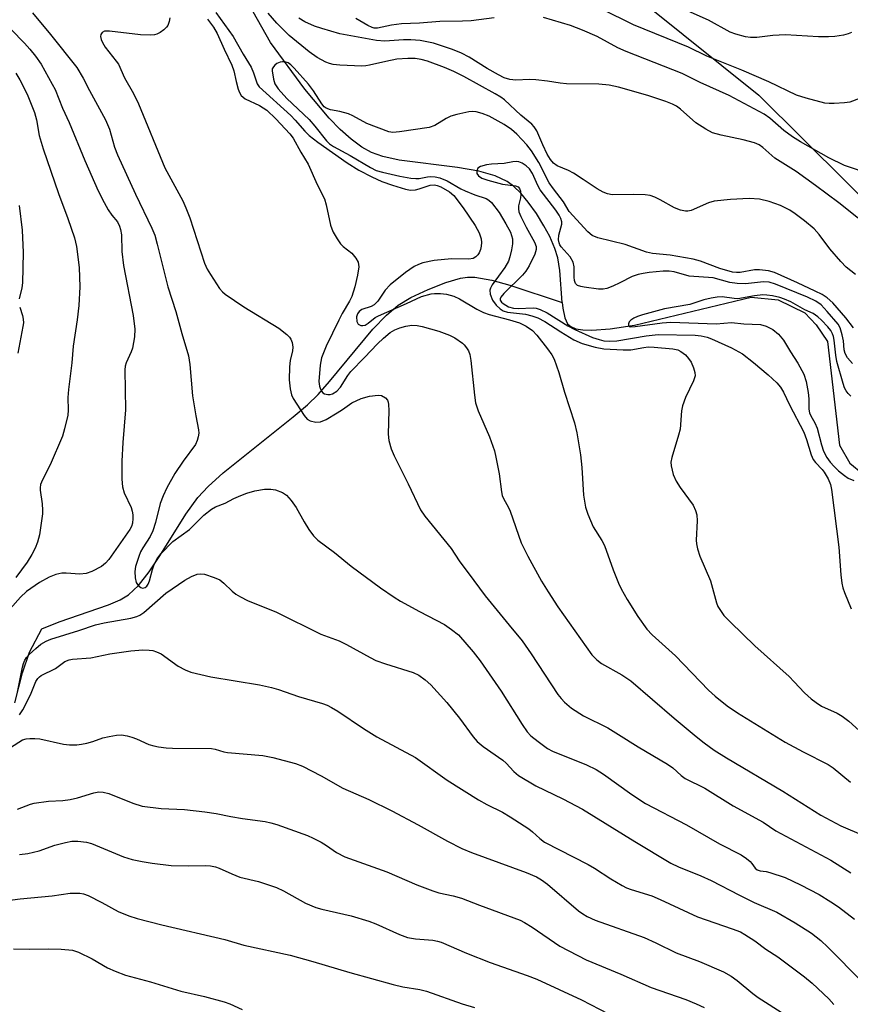
# Model space of a CAD drawing. Units: inches. Extents: x 1237765 to 1243765, y 517455 to 521456.
# Drawn here: x 1238118 to 1238308, y 519603 to 519828 of the extents above; entities that cross this region are included whole.
import ezdxf

# ---------------------------------------------------------------- set-up
doc = ezdxf.new("R2010")
doc.units = ezdxf.units.IN
doc.header["$MEASUREMENT"] = 0
for name, color, linetype in [('HYDRO-Single Line Stream', 4, 'Continuous'), ('NTRL-Trees', 3, 'Continuous'), ('Undefined', 1, 'Continuous')]:
    doc.layers.add(name, color=color, linetype=linetype)

msp = doc.modelspace()

# ---------------------------------------------------------------- linework, layer by layer
at = {"layer": 'HYDRO-Single Line Stream'}
for points in [[(1238242.53, 519763.76), (1238241.95, 519771.06), (1238241.5, 519773.94), (1238240.81, 519776.11), (1238239.64, 519778.82), (1238238.34, 519781.29), (1238236.62, 519784.08), (1238234.74, 519786.7), (1238233.04, 519788.73), (1238231.34, 519790.39), (1238229.93, 519791.46), (1238227.18, 519792.76), (1238223.46, 519793.78), (1238218.54, 519794.61), (1238205.23, 519796.29), (1238201.49, 519797.11), (1238198.9, 519798.04), (1238196.7, 519799.28), (1238194.22, 519801.1), (1238191.73, 519803.32), (1238189.22, 519805.89), (1238183.64, 519812.58), (1238175.81, 519823.21), (1238164.91, 519842.62)], [(1238117.32, 519672.19), (1238119.08, 519679.04), (1238120.65, 519683.74), (1238123.48, 519689.09), (1238127.46, 519690.71), (1238138.75, 519694.57), (1238141.39, 519695.75), (1238143.28, 519696.92), (1238145.56, 519699.06), (1238148.04, 519702.17), (1238150.47, 519705.79), (1238156.39, 519715.34), (1238159.16, 519719.16), (1238161.52, 519721.67), (1238164.97, 519724.8), (1238181, 519737.62), (1238184.21, 519740.37), (1238186.65, 519742.73), (1238189.26, 519745.67), (1238199.2, 519757.69), (1238202.29, 519760.89), (1238204.97, 519763.13), (1238207.87, 519764.86), (1238211.83, 519766.74), (1238215.88, 519768.32), (1238219.28, 519769.31), (1238220.85, 519769.53), (1238222.52, 519769.52), (1238226.44, 519768.89), (1238230.54, 519767.72), (1238242.53, 519763.76)], [(1238242.53, 519763.76), (1238242.63, 519762.49), (1238243.1, 519760.28), (1238243.74, 519758.91), (1238244.45, 519758.26), (1238245.65, 519757.75), (1238247.19, 519757.47), (1238249.31, 519757.41), (1238253.48, 519757.76), (1238259.07, 519758.56), (1238285.75, 519764.94), (1238291.88, 519764.34), (1238298.01, 519761.38), (1238300.58, 519758.61), (1238303.15, 519754.86), (1238305.92, 519731.13), (1238308.29, 519726.97), (1238311.26, 519724.6)]]:
    msp.add_lwpolyline(points, dxfattribs=at)
at = {"layer": 'NTRL-Trees'}
msp.add_lwpolyline([(1238107.37, 519955.58), (1238287.5, 519811.16), (1238398.12, 519701.41)], dxfattribs=at)
at = {"layer": 'Undefined'}
for points, elevation in [([(1238121.38, 519829.97), (1238125.5, 519825.03), (1238131.45, 519817.48), (1238132.97, 519815.05), (1238134.4, 519812.21), (1238138.03, 519805.5), (1238138.94, 519803.4), (1238140.13, 519799.28), (1238140.77, 519797.54), (1238144.91, 519788.51), (1238148.64, 519780.76), (1238149.3, 519779.14), (1238149.88, 519777.1), (1238152.28, 519767.33), (1238154.14, 519761.71), (1238155.49, 519756.68), (1238156.99, 519751.57), (1238157.31, 519749.59), (1238157.95, 519742.38), (1238158.69, 519737.82), (1238159.32, 519734.6), (1238159.37, 519733.83), (1238159.27, 519733.02), (1238159.04, 519732.21), (1238158.61, 519731.27), (1238155.83, 519727.43), (1238153.92, 519724.61), (1238152.09, 519721.36), (1238151.2, 519719.57), (1238150.58, 519717.78), (1238149.49, 519713.44), (1238148.86, 519711.52), (1238148.23, 519710.26), (1238146.57, 519707.66), (1238146.05, 519706.72), (1238145.63, 519705.62), (1238144.94, 519703.35), (1238144.74, 519702.22), (1238144.81, 519700.8), (1238145.06, 519699.71), (1238145.49, 519699.03), (1238146.1, 519698.55), (1238146.54, 519698.42), (1238147.11, 519698.59), (1238147.47, 519698.91), (1238147.79, 519699.34), (1238148.14, 519700.12), (1238148.78, 519702.71), (1238149.14, 519703.84), (1238149.85, 519705.1), (1238150.71, 519706.26), (1238153.48, 519709.06), (1238157.22, 519711.82), (1238160.5, 519715.08), (1238162.27, 519716.48), (1238163.22, 519716.99), (1238165.44, 519717.85), (1238167.38, 519718.9), (1238168.99, 519719.63), (1238170.34, 519720.13), (1238172.22, 519720.66), (1238174.42, 519721.05), (1238175.83, 519721.09), (1238176.95, 519720.92), (1238178.55, 519720.32), (1238179.47, 519719.71), (1238180.54, 519718.45), (1238181.65, 519716.83), (1238183.48, 519713.55), (1238184.58, 519711.82), (1238185.6, 519710.4), (1238186.6, 519709.4), (1238190.43, 519706.56), (1238194.25, 519703.48), (1238200.93, 519698.52), (1238204.06, 519696.33), (1238205.54, 519695.41), (1238209.84, 519693.06), (1238215.55, 519690.13), (1238217.2, 519688.99), (1238218.75, 519687.72), (1238222.15, 519683.86), (1238223.76, 519681.76), (1238228.58, 519674.89), (1238233.38, 519667.21), (1238234.47, 519665.59), (1238235.34, 519664.63), (1238236.97, 519663.34), (1238239.14, 519661.76), (1238240.25, 519661.12), (1238248.04, 519658.03), (1238250.28, 519656.96), (1238251.92, 519655.9), (1238258.44, 519651.22), (1238261.54, 519649.19), (1238270.94, 519644.29), (1238278.5, 519639.96), (1238283.44, 519637.44), (1238284.63, 519636.61), (1238285.5, 519635.88), (1238285.88, 519635.47), (1238286.62, 519634.4), (1238287.13, 519633.97), (1238287.82, 519633.74), (1238289.19, 519633.6), (1238290.02, 519633.42), (1238293.53, 519632.26), (1238297.02, 519630.6), (1238301.26, 519628.33), (1238303.98, 519626.67), (1238305.67, 519625.54), (1238309.33, 519622.73)], 306), ([(1238163.28, 519830.09), (1238167.22, 519824.57), (1238169.54, 519820.52), (1238171.37, 519817.56), (1238171.91, 519816.31), (1238172.71, 519813.77), (1238173.19, 519813.04), (1238180.46, 519806.53), (1238181.45, 519805.49), (1238183.6, 519802.92), (1238184.63, 519801.93), (1238186.64, 519800.39), (1238193.33, 519795.71), (1238196, 519794.05), (1238198.99, 519792.46), (1238201.25, 519791.43), (1238203.7, 519790.55), (1238206.66, 519789.65), (1238207.78, 519789.48), (1238208.92, 519789.54), (1238209.77, 519789.74), (1238212.27, 519790.56), (1238213.26, 519790.66), (1238213.92, 519790.53), (1238214.71, 519790.21), (1238216.74, 519789.06), (1238217.72, 519788.2), (1238219.83, 519785.43), (1238222.59, 519781.36), (1238223.53, 519779.72), (1238224, 519778.33), (1238224.04, 519777.5), (1238223.96, 519776.66), (1238223.81, 519775.84), (1238223.52, 519775.09), (1238223.24, 519774.66), (1238222.73, 519774.17), (1238222.12, 519773.84), (1238221.17, 519773.66), (1238217.2, 519773.73), (1238213.2, 519773.38), (1238210.64, 519772.8), (1238209.61, 519772.42), (1238208.65, 519771.95), (1238206.7, 519770.58), (1238203.18, 519767.83), (1238201.98, 519766.54), (1238200.3, 519764.04), (1238199.53, 519763.25), (1238198.82, 519762.8), (1238196.71, 519762.12), (1238196.07, 519761.71), (1238195.67, 519761.17), (1238195.48, 519760.51), (1238195.51, 519759.43), (1238195.8, 519758.8), (1238196.42, 519758.5), (1238196.93, 519758.47), (1238197.44, 519758.57), (1238198.16, 519759), (1238199.72, 519760.3), (1238200.45, 519760.72), (1238206.91, 519763.51), (1238210.36, 519765.13), (1238212.5, 519765.72), (1238213.31, 519765.81), (1238214.68, 519765.83), (1238216.05, 519765.69), (1238217.72, 519765.19), (1238219.01, 519764.56), (1238223, 519762.24), (1238224.5, 519761.47), (1238225.8, 519761.01), (1238230.43, 519759.82), (1238232.7, 519759.07), (1238234.25, 519758.37), (1238235.73, 519757.33), (1238236.68, 519756.31), (1238239.14, 519753.14), (1238240.12, 519751.77), (1238240.65, 519750.77), (1238241.75, 519747.75), (1238243.01, 519743.22), (1238245.29, 519736.22), (1238245.87, 519733.93), (1238246.72, 519728.91), (1238247, 519725.98), (1238247.36, 519719.71), (1238247.8, 519716.95), (1238248.33, 519715.34), (1238249.58, 519712.47), (1238251.59, 519709.31), (1238252.18, 519708.19), (1238254.17, 519702.61), (1238255.37, 519699.58), (1238255.98, 519698.27), (1238257.36, 519695.82), (1238259.8, 519691.92), (1238261.9, 519689.06), (1238263.1, 519687.77), (1238268.45, 519682.95), (1238275.98, 519675.05), (1238277.48, 519673.7), (1238280.26, 519671.49), (1238282.6, 519669.91), (1238293.5, 519663.23), (1238297.62, 519661), (1238303.34, 519658.12), (1238304.48, 519657.32), (1238308.44, 519654.07)], 300), ([(1238309.57, 519770.18), (1238307.49, 519771.85), (1238306.24, 519773.1), (1238303.74, 519776.01), (1238301.31, 519779.31), (1238300.13, 519780.58), (1238297.9, 519782.46), (1238295.79, 519784.06), (1238294.6, 519784.85), (1238292.41, 519785.97), (1238289.81, 519786.85), (1238287.6, 519787.35), (1238285.27, 519787.54), (1238281.02, 519787.32), (1238277.29, 519786.95), (1238275.97, 519786.52), (1238272.02, 519784.81), (1238271.22, 519784.63), (1238270.67, 519784.66), (1238269.56, 519784.9), (1238268.2, 519785.38), (1238264.94, 519787.24), (1238263.66, 519787.83), (1238262.61, 519788.2), (1238261.45, 519788.37), (1238258.79, 519788.49), (1238253.93, 519788.41), (1238252.86, 519788.59), (1238251.84, 519788.96), (1238250.47, 519789.74), (1238247.33, 519791.92), (1238245.08, 519793.35), (1238243.93, 519793.94), (1238241.36, 519795.03), (1238240.48, 519795.61), (1238239.81, 519796.44), (1238239.09, 519797.7), (1238238.05, 519799.83), (1238236.7, 519803.02), (1238236.13, 519803.95), (1238235.55, 519804.54), (1238233.06, 519806.58), (1238229.27, 519810.12), (1238228.48, 519810.69), (1238227.2, 519811.46), (1238220.01, 519815.45), (1238217.72, 519816.6), (1238215.58, 519817.53), (1238211.66, 519818.92), (1238210.25, 519819.34), (1238208.84, 519819.57), (1238207.16, 519819.59), (1238204.66, 519819.37), (1238202.13, 519818.87), (1238198.45, 519818), (1238197.6, 519817.86), (1238196.71, 519817.83), (1238191.61, 519818.05), (1238190.13, 519818.2), (1238189.28, 519818.42), (1238188.47, 519818.74), (1238186.48, 519819.77), (1238184.62, 519821.11), (1238180.06, 519824.79), (1238177.26, 519827.67), (1238175.25, 519829.95)], 300), ([(1238310.5, 519810.39), (1238308.28, 519809.59), (1238307.11, 519809.43), (1238304.73, 519809.28), (1238303.55, 519809.26), (1238302.6, 519809.36), (1238298.34, 519810.47), (1238296.12, 519811.18), (1238289.8, 519814.19), (1238283.62, 519816.88), (1238275.62, 519820.1), (1238271.39, 519822.16), (1238258.8, 519827.26), (1238251.59, 519830.83)], 306), ([(1238308.7, 519825.48), (1238307.89, 519825.17), (1238306.81, 519824.9), (1238304.89, 519824.58), (1238303.45, 519824.49), (1238301.1, 519824.54), (1238293.59, 519824.98), (1238290.7, 519824.81), (1238286.99, 519824.35), (1238285.54, 519824.36), (1238284.41, 519824.51), (1238282.24, 519825.09), (1238280.91, 519825.58), (1238275.95, 519828.35), (1238271.31, 519830.42)], 308), ([(1238152.74, 519828.84), (1238152.64, 519828.05), (1238152.31, 519827.12), (1238152.02, 519826.69), (1238151.42, 519826.14), (1238150.51, 519825.5), (1238149.77, 519825.12), (1238149.24, 519824.96), (1238148.38, 519824.88), (1238146.02, 519824.97), (1238138.95, 519825.82), (1238137.84, 519825.79), (1238137.27, 519825.51), (1238136.96, 519825.05), (1238136.92, 519824.62), (1238137.06, 519823.9), (1238137.35, 519823.18), (1238137.97, 519822.17), (1238140.51, 519818.95), (1238140.98, 519818.23), (1238142.41, 519815.1), (1238144.42, 519811.56), (1238145.62, 519809.22), (1238151.65, 519794.58), (1238152.52, 519792.84), (1238155.72, 519786.97), (1238156.44, 519785.44), (1238157.33, 519783.14), (1238160.72, 519772.76), (1238161.3, 519771.41), (1238162.04, 519770.16), (1238164.13, 519766.99), (1238164.81, 519766.19), (1238165.41, 519765.66), (1238169.65, 519762.79), (1238177.67, 519757.89), (1238179.52, 519756.43), (1238180.12, 519755.8), (1238180.42, 519755.36), (1238180.74, 519754.63), (1238180.87, 519753.56), (1238180.78, 519752.71), (1238180.27, 519750.47), (1238180.13, 519749.06), (1238180.05, 519746.09), (1238180.29, 519744.04), (1238180.61, 519742.61), (1238180.95, 519741.82), (1238183.47, 519737.93), (1238184.2, 519737.09), (1238184.87, 519736.68), (1238186.18, 519736.38), (1238187.22, 519736.44), (1238188.51, 519737), (1238191.01, 519738.48), (1238192.23, 519739.25), (1238194.4, 519740.83), (1238196.51, 519741.8), (1238198.44, 519742.31), (1238200.38, 519742.58), (1238201.16, 519742.47), (1238202.05, 519741.98), (1238202.54, 519741.43), (1238202.72, 519740.96), (1238202.8, 519740.44), (1238202.84, 519739.04), (1238202.67, 519733.6), (1238202.88, 519732.21), (1238203.38, 519730.29), (1238204.05, 519728.66), (1238207.28, 519722.25), (1238210.06, 519716.33), (1238211.07, 519714.9), (1238217.07, 519707.45), (1238218.9, 519704.68), (1238222.31, 519700.2), (1238224.85, 519696.67), (1238230.41, 519689.98), (1238233.31, 519686.35), (1238235.42, 519683.36), (1238241.53, 519674.13), (1238242.25, 519673.19), (1238243.06, 519672.33), (1238244.62, 519670.97), (1238247.35, 519669.18), (1238252.91, 519666.44), (1238255.38, 519664.95), (1238259.85, 519662.09), (1238266.62, 519658.19), (1238267.78, 519657.36), (1238269.72, 519655.58), (1238270.64, 519654.92), (1238275.16, 519652.67), (1238281.62, 519648.65), (1238288.48, 519644.86), (1238291.4, 519642.91), (1238303.96, 519636.2), (1238308.56, 519633.31)], 304), ([(1238161.35, 519828.56), (1238162.71, 519826.72), (1238163.55, 519825.25), (1238165.18, 519821.67), (1238166.96, 519818), (1238167.4, 519816.72), (1238167.91, 519814.26), (1238168.37, 519812.57), (1238168.67, 519811.77), (1238169.11, 519811.06), (1238169.98, 519810.35), (1238173.26, 519808.84), (1238174.98, 519807.73), (1238176.99, 519805.76), (1238180.2, 519802.32), (1238181, 519801.34), (1238182.73, 519798.12), (1238184.43, 519795.38), (1238186.46, 519790.76), (1238188.11, 519787.45), (1238188.53, 519786.06), (1238189.52, 519781.43), (1238189.78, 519780.59), (1238190.14, 519779.82), (1238191, 519778.33), (1238191.83, 519777.16), (1238192.42, 519776.58), (1238194.37, 519775.02), (1238195.27, 519773.92), (1238195.81, 519772.97), (1238195.94, 519772.46), (1238195.96, 519771.94), (1238195.72, 519770.04), (1238195.1, 519767.37), (1238194.37, 519765.11), (1238193.88, 519764.06), (1238192.17, 519761.22), (1238191.38, 519759.72), (1238188.49, 519753.79), (1238187.43, 519751.11), (1238187.14, 519749.43), (1238186.85, 519745.7), (1238186.97, 519744.63), (1238187.21, 519743.91), (1238187.44, 519743.48), (1238187.76, 519743.1), (1238188.16, 519742.84), (1238188.89, 519742.69), (1238189.4, 519742.73), (1238189.93, 519742.87), (1238190.92, 519743.44), (1238191.8, 519744.4), (1238193.49, 519747.06), (1238194.15, 519747.96), (1238197.3, 519751.14), (1238200.25, 519754.3), (1238201.64, 519755.62), (1238203.19, 519756.87), (1238204.25, 519757.52), (1238205.33, 519757.97), (1238206.72, 519758.33), (1238208.14, 519758.54), (1238209.36, 519758.52), (1238210.48, 519758.29), (1238214.3, 519757.16), (1238216.69, 519756.29), (1238217.97, 519755.65), (1238219.67, 519754.47), (1238220.1, 519754.08), (1238220.63, 519753.4), (1238221.06, 519752.66), (1238221.37, 519751.87), (1238221.6, 519750.46), (1238222.44, 519742.54), (1238222.71, 519740.77), (1238223.3, 519738.98), (1238225.86, 519733.06), (1238227.02, 519729.79), (1238227.36, 519728.35), (1238228.06, 519724.54), (1238228.62, 519720.44), (1238228.8, 519719.64), (1238229.15, 519718.75), (1238230.15, 519717.03), (1238230.62, 519715.99), (1238233.15, 519708.81), (1238234.66, 519705.74), (1238237.8, 519700.04), (1238239.29, 519697.56), (1238241.5, 519694.15), (1238249.27, 519683.15), (1238250.41, 519682), (1238251.47, 519681.16), (1238256.16, 519678.59), (1238258.19, 519677.25), (1238268.12, 519668.7), (1238273.15, 519664.49), (1238274.98, 519663.03), (1238277.26, 519661.4), (1238280.12, 519659.63), (1238293, 519652), (1238301.68, 519646.52), (1238306.27, 519644.09), (1238311.42, 519641.85)], 302), ([(1238314, 519780), (1238305.81, 519786.56), (1238300.47, 519790.53), (1238296, 519793.72), (1238291.13, 519796.8), (1238288.41, 519799.24), (1238287.55, 519799.83), (1238286.46, 519800.25), (1238283.89, 519800.97), (1238278.84, 519801.99), (1238276.92, 519802.54), (1238275.35, 519803.39), (1238273.09, 519804.85), (1238269.55, 519807.96), (1238268.62, 519808.64), (1238267.74, 519809.13), (1238266.19, 519809.75), (1238262.06, 519811.06), (1238255.35, 519812.99), (1238253.24, 519813.46), (1238250.89, 519813.71), (1238243.49, 519813.76), (1238242.03, 519813.89), (1238239.12, 519814.38), (1238236.51, 519814.7), (1238235.06, 519814.74), (1238231.87, 519814.63), (1238230.52, 519814.77), (1238229.26, 519815.15), (1238227.94, 519815.81), (1238225.38, 519817.28), (1238221.2, 519819.9), (1238219.5, 519820.8), (1238217.45, 519821.65), (1238213.06, 519823.09), (1238210.04, 519823.65), (1238207.85, 519823.85), (1238206.19, 519823.84), (1238201.97, 519823.54), (1238200, 519823.64), (1238191.67, 519825.23), (1238187.5, 519826.44), (1238185.88, 519826.99), (1238183.65, 519827.97), (1238182.26, 519828.8)], 302), ([(1238226.96, 519828.85), (1238221.7, 519828.19), (1238219.69, 519828.06), (1238214.53, 519828.01), (1238209.9, 519827.62), (1238205.75, 519827.47), (1238203.44, 519827.17), (1238200.29, 519826.51), (1238199.52, 519826.52), (1238199.02, 519826.64), (1238198.02, 519827.08), (1238195.32, 519828.71)], 304), ([(1238313.16, 519793), (1238307.1, 519795.07), (1238303.52, 519796.81), (1238297.03, 519800.51), (1238295.17, 519801.65), (1238293.17, 519803.12), (1238289.97, 519805.91), (1238288.67, 519806.85), (1238280.73, 519811.09), (1238274.06, 519814.09), (1238269.93, 519816.14), (1238257.11, 519821.14), (1238255.26, 519822.02), (1238250.47, 519824.58), (1238247.18, 519826.04), (1238244.4, 519827.08), (1238238.26, 519828.94)], 304), ([(1238116.44, 519826.22), (1238119.54, 519823.04), (1238120.72, 519821.71), (1238122, 519820.08), (1238123.29, 519818.24), (1238125.86, 519813.72), (1238126.5, 519812.43), (1238128.24, 519808.17), (1238129.74, 519804.9), (1238133.3, 519796.24), (1238136.4, 519789.31), (1238137.71, 519786.64), (1238138.69, 519784.91), (1238139.47, 519783.73), (1238140.77, 519782.2), (1238141.28, 519781.24), (1238141.5, 519780.41), (1238141.67, 519779.26), (1238141.78, 519775.43), (1238142.19, 519772.18), (1238144.34, 519760.76), (1238144.75, 519757.67), (1238144.65, 519755.92), (1238144.19, 519753.28), (1238143.91, 519752.46), (1238142.78, 519749.92), (1238142.57, 519749.16), (1238142.46, 519748.35), (1238142.64, 519739.21), (1238141.98, 519731.74), (1238141.75, 519727.44), (1238141.78, 519723.33), (1238141.92, 519721.59), (1238142.34, 519720.23), (1238143.92, 519716.83), (1238144.15, 519716.02), (1238144.28, 519715.18), (1238144.31, 519714.33), (1238144.19, 519713.28), (1238143.96, 519712.53), (1238143.61, 519711.82), (1238138.81, 519705.01), (1238138.03, 519704.13), (1238137.13, 519703.4), (1238134.95, 519702.19), (1238133.61, 519701.76), (1238132.16, 519701.63), (1238129.08, 519701.88), (1238128.02, 519701.86), (1238126.7, 519701.55), (1238125.13, 519700.91), (1238122.93, 519699.72), (1238120.01, 519697.66), (1238118.58, 519696.34), (1238116.25, 519693.71)], 308), ([(1238309.12, 519757.93), (1238307.39, 519760.23), (1238304.37, 519763.66), (1238303.12, 519764.79), (1238301.94, 519765.56), (1238300.4, 519766.34), (1238296.35, 519768.24), (1238291.03, 519770.58), (1238289.66, 519771.03), (1238287.63, 519771.26), (1238286.52, 519771.2), (1238283.19, 519770.59), (1238282.37, 519770.58), (1238281.47, 519770.71), (1238278.59, 519771.51), (1238274.11, 519773.18), (1238272.45, 519773.64), (1238267.22, 519774.56), (1238263.15, 519774.99), (1238261.76, 519775.23), (1238256.9, 519776.98), (1238250.68, 519778.58), (1238249.39, 519779.08), (1238248.38, 519779.93), (1238244.11, 519784.6), (1238242.77, 519786.76), (1238240.48, 519789.73), (1238239.5, 519791.14), (1238237.16, 519795.78), (1238235.45, 519798.43), (1238234.4, 519799.79), (1238232.11, 519802.24), (1238230.92, 519803.33), (1238229.21, 519804.45), (1238225.83, 519806.36), (1238224.2, 519806.99), (1238222.81, 519807.38), (1238221.97, 519807.46), (1238221.14, 519807.37), (1238218.37, 519806.76), (1238217.02, 519806.34), (1238215.96, 519805.8), (1238213.39, 519804.27), (1238212.1, 519803.76), (1238205.26, 519802.77), (1238203.8, 519802.66), (1238202.83, 519802.75), (1238197.81, 519804.71), (1238194.63, 519806.44), (1238193.6, 519806.91), (1238191.61, 519807.46), (1238189.47, 519807.8), (1238188.48, 519808.21), (1238188.04, 519808.54), (1238187.5, 519809.19), (1238185.65, 519812.17), (1238184.45, 519813.72), (1238181.22, 519817.34), (1238180.44, 519818.08), (1238179.82, 519818.53), (1238179.09, 519818.81), (1238178.54, 519818.83), (1238177.98, 519818.72), (1238177.2, 519818.39), (1238176.78, 519818.05), (1238176.44, 519817.64), (1238176.2, 519817.18), (1238176.13, 519816.75), (1238176.49, 519814.83), (1238176.81, 519813.76), (1238177.53, 519812.6), (1238179.49, 519810.42), (1238184.63, 519805.57), (1238185.95, 519804.08), (1238188.59, 519800.75), (1238189.3, 519800.04), (1238190.16, 519799.41), (1238194.04, 519797.35), (1238198.65, 519794.6), (1238199.97, 519793.96), (1238201.37, 519793.56), (1238205.34, 519792.62), (1238207.87, 519792.2), (1238208.99, 519792.1), (1238209.82, 519792.12), (1238211.66, 519792.53), (1238212.37, 519792.6), (1238213.46, 519792.48), (1238214.54, 519792.24), (1238216.22, 519791.57), (1238219.31, 519789.76), (1238220.33, 519789.26), (1238222.52, 519788.4), (1238225.08, 519787.53), (1238225.73, 519787.15), (1238226.33, 519786.62), (1238228.05, 519784.31), (1238229.58, 519781.77), (1238230.65, 519779.8), (1238230.93, 519779.08), (1238231.11, 519778.3), (1238231.1, 519777.18), (1238230.91, 519775.77), (1238230.55, 519774.21), (1238230.21, 519773.22), (1238229.39, 519771.79), (1238226.49, 519767.78), (1238226.09, 519767.04), (1238225.96, 519766.57), (1238226, 519765.64), (1238226.57, 519764.3), (1238227.37, 519763.15), (1238228.32, 519762.28), (1238229.02, 519761.88), (1238230.03, 519761.52), (1238234.12, 519761.08), (1238235.53, 519760.72), (1238236.91, 519760.25), (1238238.5, 519759.43), (1238242.17, 519757.03), (1238245.17, 519755.22), (1238247.06, 519754.38), (1238250.02, 519753.51), (1238251.99, 519753.13), (1238256.45, 519752.9), (1238258.17, 519752.96), (1238261.19, 519753.49), (1238262.18, 519753.58), (1238263.57, 519753.53), (1238267.82, 519753.13), (1238268.92, 519752.92), (1238269.64, 519752.58), (1238270.7, 519751.76), (1238271.39, 519750.97), (1238271.97, 519750.09), (1238272.56, 519748.81), (1238272.88, 519747.75), (1238272.89, 519746.96), (1238272.53, 519745.87), (1238270.74, 519742.06), (1238270.02, 519740.1), (1238269.82, 519738.98), (1238269.46, 519734.75), (1238269.13, 519733.44), (1238267.56, 519728.31), (1238267.38, 519727.21), (1238267.43, 519726.37), (1238267.88, 519724.44), (1238268.57, 519722.91), (1238269.46, 519721.45), (1238272.43, 519717.37), (1238273.03, 519716.21), (1238273.28, 519715.15), (1238273.4, 519713.79), (1238273.16, 519709.41), (1238273.22, 519708.53), (1238273.45, 519707.38), (1238273.99, 519705.71), (1238276.39, 519700.06), (1238277.83, 519695.07), (1238278.14, 519694.25), (1238278.69, 519693.29), (1238279.51, 519692.16), (1238280.97, 519690.66), (1238286.55, 519685.24), (1238294.39, 519678.21), (1238295.59, 519677.03), (1238297.94, 519674.47), (1238299.44, 519673.09), (1238300.61, 519672.23), (1238301.84, 519671.44), (1238305.38, 519669.82), (1238306.53, 519669.16), (1238308.03, 519667.97), (1238312.13, 519664.31)], 298), ([(1238117.56, 519816.21), (1238118.44, 519814.71), (1238120.15, 519811.42), (1238121.79, 519807.22), (1238122.27, 519805.56), (1238122.9, 519801.95), (1238123.76, 519798.92), (1238127.27, 519788.65), (1238129.42, 519782.98), (1238130.97, 519778.53), (1238131.43, 519776.59), (1238132.01, 519771.78), (1238132.16, 519767.31), (1238131.94, 519763.07), (1238131.57, 519759.78), (1238130.62, 519753.77), (1238130.37, 519749.98), (1238129.56, 519743.89), (1238129.45, 519742.02), (1238129.51, 519739.11), (1238129.4, 519737.96), (1238128.69, 519734.84), (1238128.19, 519733.19), (1238125.36, 519726.64), (1238123.61, 519723.21), (1238123.21, 519722.15), (1238123.09, 519721.36), (1238123.09, 519720.83), (1238123.56, 519717.74), (1238123.64, 519716.29), (1238123.6, 519715.43), (1238122.92, 519710.59), (1238122.47, 519708.93), (1238121.98, 519707.58), (1238121.21, 519706.08), (1238120.12, 519704.4), (1238117.55, 519700.87)], 310), ([(1238308.93, 519749.78), (1238307.76, 519751.1), (1238307.24, 519752.11), (1238307.02, 519752.92), (1238306.84, 519754.99), (1238306.57, 519756.35), (1238306.08, 519757.92), (1238305.61, 519758.78), (1238303.12, 519761.72), (1238301.72, 519763.2), (1238300.54, 519764.05), (1238298.58, 519764.97), (1238291.33, 519767.92), (1238289.82, 519768.4), (1238288.56, 519768.47), (1238284.42, 519768.05), (1238282.53, 519768.07), (1238280.88, 519768.36), (1238277.03, 519769.4), (1238271.51, 519769.81), (1238268.08, 519770.76), (1238266.94, 519770.95), (1238265.59, 519770.92), (1238262.37, 519770.58), (1238261.01, 519770.41), (1238259.91, 519770.18), (1238258.53, 519769.69), (1238255.7, 519768.22), (1238254.08, 519767.49), (1238252.72, 519766.97), (1238251.88, 519766.77), (1238250.8, 519766.78), (1238247.55, 519767.23), (1238246.73, 519767.38), (1238246.01, 519767.65), (1238245.54, 519768.13), (1238245.32, 519768.77), (1238245.24, 519769.55), (1238245.26, 519771.91), (1238245, 519772.99), (1238244.31, 519774.21), (1238242.28, 519776.48), (1238241.98, 519776.92), (1238241.79, 519777.38), (1238241.68, 519778.12), (1238241.73, 519779.16), (1238242.4, 519781.65), (1238242.39, 519782.2), (1238242.19, 519782.99), (1238241.82, 519783.71), (1238241.05, 519784.86), (1238237.46, 519789.51), (1238236.9, 519790.53), (1238235.73, 519793.23), (1238235.05, 519794.31), (1238234.26, 519795.02), (1238233.32, 519795.61), (1238232.58, 519795.92), (1238232.01, 519796.01), (1238231.2, 519795.93), (1238229.26, 519795.53), (1238226.35, 519795.38), (1238225.19, 519795.24), (1238223.83, 519794.88), (1238223.22, 519794.48), (1238222.96, 519793.89), (1238222.99, 519793.22), (1238223.34, 519792.7), (1238224.14, 519792.2), (1238225.51, 519791.72), (1238228.82, 519790.83), (1238231.81, 519790.46), (1238232.43, 519790.18), (1238232.72, 519789.86), (1238232.97, 519789.21), (1238233.04, 519788.46), (1238232.94, 519787.69), (1238232.5, 519785.89), (1238232.48, 519785.19), (1238232.61, 519784.47), (1238233.02, 519783.42), (1238234.23, 519781), (1238236.19, 519777.52), (1238236.52, 519776.59), (1238236.55, 519775.9), (1238236.23, 519774.82), (1238234.92, 519772.16), (1238234.18, 519770.88), (1238233.45, 519770.04), (1238229.15, 519765.84), (1238228.45, 519765), (1238228.29, 519764.57), (1238228.32, 519764.28), (1238228.6, 519763.86), (1238228.99, 519763.52), (1238230.22, 519762.79), (1238231.33, 519762.42), (1238232.46, 519762.36), (1238235.83, 519762.5), (1238236.54, 519762.42), (1238237.49, 519762.15), (1238239.03, 519761.38), (1238243.76, 519758.45), (1238245.41, 519757.55), (1238249.41, 519755.78), (1238250.93, 519755.26), (1238252.02, 519755.01), (1238253.38, 519754.9), (1238255.03, 519754.97), (1238261.74, 519756.13), (1238264.48, 519756.41), (1238272.93, 519756.29), (1238274.3, 519756.15), (1238275.64, 519755.84), (1238276.67, 519755.46), (1238281.22, 519753.39), (1238283.72, 519751.99), (1238286.26, 519750.05), (1238289.61, 519747.21), (1238291.56, 519745.4), (1238292.44, 519744.39), (1238293.14, 519743.23), (1238294.53, 519740.34), (1238297.77, 519734.1), (1238298.4, 519732.43), (1238299.44, 519728.92), (1238299.88, 519727.86), (1238300.41, 519727.13), (1238301.94, 519725.56), (1238302.46, 519724.91), (1238303.33, 519723.41), (1238303.88, 519722.09), (1238304.11, 519720.96), (1238305.79, 519707.8), (1238306.23, 519701.48), (1238306.5, 519699.56), (1238306.72, 519698.48), (1238307.06, 519697.4), (1238308.58, 519693.67)], 296), ([(1238118.3, 519785.96), (1238118.95, 519780.33), (1238119.19, 519775.2), (1238119.03, 519768.27), (1238118.88, 519767.11), (1238118.31, 519764.59)], 312), ([(1238308.54, 519742.31), (1238307.91, 519742.93), (1238307.47, 519743.52), (1238307.1, 519744.24), (1238306.77, 519745.24), (1238305.36, 519750.24), (1238305.13, 519751.67), (1238304.73, 519755.13), (1238304.57, 519755.94), (1238304.33, 519756.61), (1238303.93, 519757.31), (1238303.25, 519758.18), (1238301.83, 519759.7), (1238300.97, 519760.5), (1238299.9, 519761.21), (1238297.99, 519762.05), (1238294.82, 519763.87), (1238293.35, 519764.53), (1238292.27, 519764.9), (1238290.64, 519765.27), (1238289.32, 519765.46), (1238288.37, 519765.48), (1238286.5, 519765.29), (1238282.7, 519764.6), (1238281.85, 519764.63), (1238279.07, 519765.03), (1238277.92, 519764.99), (1238276.54, 519764.77), (1238274.92, 519764.38), (1238271.71, 519763.32), (1238265.93, 519762.29), (1238260.84, 519760.92), (1238259.71, 519760.55), (1238258.91, 519760.17), (1238258.2, 519759.69), (1238257.85, 519759.31), (1238257.65, 519758.9), (1238257.64, 519758.52), (1238257.83, 519758.29), (1238258.19, 519758.21), (1238259.16, 519758.25), (1238265.36, 519759.09), (1238267.36, 519759.27), (1238277.73, 519758.91), (1238281.25, 519759.14), (1238284.06, 519758.86), (1238287.83, 519758.74), (1238289.16, 519758.34), (1238290.65, 519757.59), (1238291.98, 519756.48), (1238293.11, 519755.15), (1238294.7, 519752.5), (1238296.41, 519749.85), (1238297.74, 519747.33), (1238298.28, 519745.67), (1238298.75, 519743.15), (1238298.9, 519741.73), (1238298.95, 519739.37), (1238299.09, 519738.52), (1238299.38, 519737.84), (1238300.28, 519736.23), (1238300.79, 519735.02), (1238301.78, 519731.22), (1238302.28, 519729.74), (1238303.02, 519728.31), (1238303.8, 519727.22), (1238304.7, 519726.25), (1238305.74, 519725.28), (1238307.05, 519724.18), (1238307.95, 519723.58), (1238309.18, 519723.02)], 294), ([(1238118.41, 519762.66), (1238119.02, 519760.77), (1238119.2, 519759.94), (1238119.26, 519759.09), (1238119.16, 519758.23), (1238117.98, 519752.2)], 312), ([(1238117.94, 519674.6), (1238119.09, 519680.35), (1238119.3, 519681.2), (1238119.58, 519681.94), (1238119.98, 519682.55), (1238120.57, 519683.21), (1238122.09, 519684.65), (1238123.24, 519685.61), (1238124.48, 519686.33), (1238125.54, 519686.77), (1238131.94, 519688.7), (1238135.75, 519690.04), (1238137.75, 519690.48), (1238143.83, 519691.54), (1238145.22, 519691.91), (1238145.93, 519692.27), (1238146.8, 519692.87), (1238151.87, 519697.27), (1238156.2, 519700.24), (1238157.72, 519701.08), (1238159.02, 519701.63), (1238159.82, 519701.73), (1238160.65, 519701.6), (1238162.89, 519700.89), (1238164.21, 519700.3), (1238165.13, 519699.58), (1238167.02, 519697.76), (1238167.89, 519697.02), (1238168.91, 519696.4), (1238170.51, 519695.6), (1238177.16, 519692.93), (1238187.31, 519687.91), (1238191.49, 519686.39), (1238193.2, 519685.53), (1238198.59, 519682.53), (1238199.89, 519681.9), (1238202.07, 519681.11), (1238208.4, 519679.09), (1238209.72, 519678.48), (1238211.14, 519677.44), (1238212.46, 519676.29), (1238216.14, 519672.28), (1238218.98, 519668.72), (1238222.13, 519664.43), (1238223.07, 519663.31), (1238224.39, 519662.2), (1238228.96, 519659.08), (1238229.71, 519658.37), (1238231.43, 519656.46), (1238232.54, 519655.56), (1238236.48, 519653.22), (1238242.67, 519650.2), (1238247.15, 519647.88), (1238259.1, 519640.47), (1238267.32, 519635.55), (1238269.11, 519634.7), (1238274.23, 519632.62), (1238276.58, 519631.58), (1238283.04, 519628.2), (1238286.39, 519626.55), (1238291.58, 519624.32), (1238295.79, 519621.89), (1238299.55, 519619.5), (1238301.65, 519617.85), (1238303.27, 519616.33), (1238311.19, 519608.3)], 308), ([(1238118.37, 519669.45), (1238119.15, 519670.61), (1238120.85, 519674.03), (1238122.09, 519677.04), (1238122.53, 519677.76), (1238122.92, 519678.16), (1238123.3, 519678.43), (1238126.6, 519680.07), (1238128.75, 519681.64), (1238129.73, 519682.03), (1238130.5, 519682.21), (1238134.7, 519682.47), (1238139, 519683.36), (1238143.83, 519684.05), (1238146.6, 519684.28), (1238148.04, 519684.25), (1238148.88, 519684.14), (1238149.71, 519683.88), (1238150.76, 519683.39), (1238154.68, 519680.58), (1238156.23, 519679.75), (1238157.59, 519679.2), (1238162.17, 519678.15), (1238173.23, 519676.27), (1238176.03, 519675.72), (1238177.6, 519675.25), (1238182.19, 519673.67), (1238187.66, 519672.03), (1238188.73, 519671.64), (1238189.77, 519671.14), (1238191.2, 519670.29), (1238197.06, 519666.34), (1238200.07, 519664.45), (1238208.96, 519659.7), (1238216.18, 519654.53), (1238223.35, 519650.03), (1238225.24, 519648.95), (1238228.84, 519647.2), (1238230.62, 519646.14), (1238234.86, 519643.39), (1238235.74, 519642.67), (1238237.36, 519641.14), (1238238.47, 519640.33), (1238248.45, 519635.24), (1238249.92, 519634.36), (1238253.62, 519631.94), (1238256.19, 519630.43), (1238257.23, 519629.91), (1238258.28, 519629.51), (1238263, 519628.02), (1238264.88, 519627.22), (1238273.46, 519623.26), (1238281.4, 519620.53), (1238283.26, 519619.79), (1238284.3, 519619.24), (1238286.56, 519617.79), (1238289.12, 519615.88), (1238291.8, 519614.11), (1238297.89, 519609.54), (1238299.68, 519608.05), (1238303.49, 519604.48), (1238304.63, 519603.17)], 310), ([(1238116.29, 519662.01), (1238119.09, 519663.7), (1238119.92, 519663.96), (1238120.74, 519664.06), (1238121.86, 519664.07), (1238123, 519663.94), (1238128.41, 519662.74), (1238129.81, 519662.62), (1238131.47, 519662.62), (1238132.59, 519662.72), (1238133.75, 519662.97), (1238135.17, 519663.37), (1238137.47, 519664.16), (1238138.87, 519664.51), (1238140.57, 519664.82), (1238141.69, 519664.86), (1238143.03, 519664.63), (1238144.09, 519664.34), (1238145.12, 519663.95), (1238147.93, 519662.67), (1238149.07, 519662.32), (1238150.2, 519662.1), (1238151.91, 519661.87), (1238153.35, 519661.79), (1238162.32, 519661.76), (1238163.1, 519661.61), (1238165.11, 519661), (1238165.94, 519660.86), (1238174, 519660.11), (1238176.29, 519659.67), (1238181.52, 519658.31), (1238183.14, 519657.69), (1238187.38, 519655.47), (1238192.3, 519652.7), (1238198.27, 519650.08), (1238203.52, 519647.48), (1238209.58, 519644.3), (1238216.28, 519640.58), (1238219.57, 519638.87), (1238221.74, 519637.99), (1238234.3, 519633.39), (1238236.59, 519632.39), (1238237.76, 519631.71), (1238239.11, 519630.74), (1238246.25, 519624.64), (1238247.19, 519623.94), (1238248.19, 519623.33), (1238250.03, 519622.5), (1238261.26, 519618.5), (1238263.93, 519617.29), (1238268.58, 519615), (1238273.93, 519613.05), (1238279.38, 519610.7), (1238281.13, 519609.68), (1238282.56, 519608.71), (1238286.13, 519605.68), (1238287.31, 519604.78), (1238293.45, 519600.87)], 312), ([(1238117.94, 519647.87), (1238120.89, 519648.99), (1238121.74, 519649.21), (1238124.98, 519649.67), (1238128.27, 519649.87), (1238129.97, 519650.06), (1238131.63, 519650.46), (1238135.38, 519651.62), (1238136.52, 519651.81), (1238137.5, 519651.79), (1238138.79, 519651.48), (1238144.29, 519649.27), (1238146.45, 519648.57), (1238150.8, 519648), (1238156.09, 519647.79), (1238160.74, 519647.25), (1238163.34, 519646.89), (1238166.72, 519646.16), (1238169.36, 519645.71), (1238174.53, 519645.08), (1238175.87, 519644.78), (1238177.22, 519644.37), (1238184.25, 519641.82), (1238185.57, 519641.27), (1238187.34, 519640.33), (1238188.57, 519639.58), (1238190.9, 519637.94), (1238192.82, 519636.94), (1238202.41, 519633.57), (1238209.28, 519630.58), (1238212.88, 519629.2), (1238214.27, 519628.76), (1238217.57, 519628.03), (1238219.45, 519627.51), (1238223.56, 519625.9), (1238232.86, 519622.48), (1238233.89, 519621.94), (1238235.63, 519620.87), (1238241.93, 519616.53), (1238247.99, 519613.44), (1238255.94, 519610.15), (1238262.85, 519607.07), (1238270.79, 519604.35), (1238273.16, 519603.38), (1238274.95, 519602.52)], 314), ([(1238118.34, 519637.51), (1238120.29, 519637.75), (1238122.85, 519638.33), (1238126.44, 519639.61), (1238128.92, 519640.28), (1238130.31, 519640.55), (1238131.73, 519640.55), (1238133.72, 519640.31), (1238134.83, 519640.05), (1238142.18, 519636.95), (1238144.15, 519636.38), (1238146.4, 519635.87), (1238148.68, 519635.52), (1238153.07, 519635), (1238156.94, 519634.88), (1238160.91, 519635.02), (1238162.03, 519634.91), (1238163.19, 519634.65), (1238164.03, 519634.38), (1238166.93, 519633.08), (1238168.79, 519632.34), (1238173.01, 519631.34), (1238177.17, 519629.95), (1238178.73, 519629.19), (1238183.78, 519626.38), (1238186.13, 519625.39), (1238187.55, 519625), (1238194.26, 519623.44), (1238198.25, 519622.27), (1238199.91, 519621.62), (1238205.31, 519619.21), (1238207.12, 519618.55), (1238208.92, 519618.2), (1238212.94, 519617.9), (1238213.98, 519617.69), (1238214.81, 519617.42), (1238220.64, 519614.94), (1238226.01, 519612.82), (1238234.47, 519609.83), (1238236.68, 519608.95), (1238246.89, 519604.27), (1238253.13, 519601.05)], 316), ([(1238113.17, 519626.7), (1238118.54, 519627.38), (1238125.83, 519628.05), (1238129.93, 519628.64), (1238131.06, 519628.68), (1238132.18, 519628.63), (1238132.99, 519628.49), (1238134.07, 519628.1), (1238137.2, 519626.54), (1238140.96, 519624.44), (1238143.35, 519623.49), (1238145.25, 519622.85), (1238150.91, 519621.4), (1238165.3, 519618.07), (1238169.66, 519616.75), (1238180.31, 519614.48), (1238185.44, 519613.06), (1238193.93, 519610.5), (1238203.87, 519607.75), (1238206.04, 519607.24), (1238209.97, 519606.59), (1238211.48, 519606.24), (1238219.65, 519603.37), (1238222.44, 519602.48)], 318), ([(1238117.03, 519615.96), (1238120.77, 519615.86), (1238125, 519615.96), (1238127.88, 519615.83), (1238130.47, 519615.6), (1238131.84, 519615.2), (1238134.97, 519613.66), (1238138.49, 519611.56), (1238140.24, 519610.8), (1238142.59, 519609.92), (1238148.3, 519608.39), (1238155.29, 519606.21), (1238160.66, 519604.99), (1238165.15, 519603.81), (1238166.48, 519603.33), (1238169.32, 519602.06)], 320)]:
    msp.add_lwpolyline(points, dxfattribs=dict(at, elevation=elevation))

doc.saveas('drawing.dxf')
